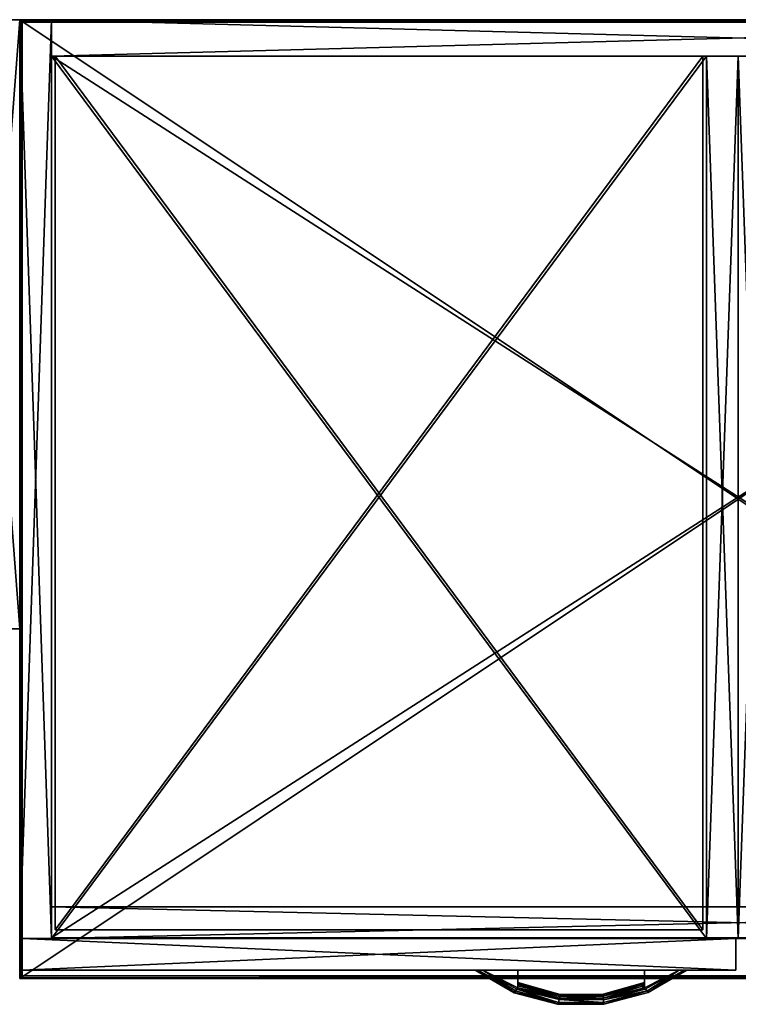
# Model space of a CAD drawing. Units: inches. Extents: x 974 to 1695, y 666 to 782.
# Drawn here: x 1659 to 1677, y 750 to 774 of the extents above; entities that cross this region are included whole.
import ezdxf

# ---------------------------------------------------------------- set-up
doc = ezdxf.new("R2010")
doc.units = ezdxf.units.IN
doc.header["$MEASUREMENT"] = 0
for name, color, linetype in [('A-FURN', 7, 'Continuous'), ('AFUST-3-BKLM', 15, 'Continuous'), ('AFUST-3-CSLM', 15, 'Continuous'), ('AFUST-3-DRLM', 15, 'Continuous'), ('AFUST-3-PLAL', 4, 'Continuous'), ('AFUST-3-SHLM', 15, 'Continuous'), ('AFUST-3-SILM', 15, 'Continuous'), ('AFUST-3-TPLM', 15, 'Continuous'), ('AFUST-3-VNLM', 15, 'Continuous'), ('AFUST-P-T', 7, 'Continuous'), ('AFUUS-3-SILM', 15, 'Continuous'), ('AFUUS-P-T', 7, 'Continuous')]:
    doc.layers.add(name, color=color, linetype=linetype)
doc.styles.get("Standard").update_dxf_attribs({"font": 'cityb___.ttf', "width": 0.666667})

# ---------------------------------------------------------------- blocks, each defined once
blk = doc.blocks.new('3_14-1572HU')
at = {"layer": 'AFUUS-P-T', "flags": 1}
for tag, height in [('CAPTG', 2.5), ('CAPPN', 0.001), ('CAPMG', 0.001), ('CAPMC', 0.001), ('CAPQT', 0.001), ('CAPDH', 0.001), ('CAPGC', 0.001)]:
    blk.add_attdef(tag, (0, 0), '', height=height, dxfattribs=at)
at = {"layer": 'AFUUS-3-SILM'}
mesh = blk.add_polyface(dxfattribs=at)
corners = [(72, 0, 68.252), (72, -15.252, 68.252), (72, 0, 29.5), (72, -15.252, 29.5), (70.831, 0, 29.5), (70.831, -15.252, 29.5), (70.831, 0, 68.252), (70.831, -15.252, 68.252)]
mesh.append_faces([[corners[k] for k in face] for face in [(2, 1, 3, 3), (6, 5, 7, 7), (2, 5, 4, 4), (3, 7, 5, 5), (1, 6, 7, 7), (0, 4, 6, 6)]], dxfattribs={"vtx0": -1, "vtx2": -1})
mesh.append_faces([[corners[k] for k in face] for face in [(0, 1, 2, 2), (4, 5, 6, 6), (3, 5, 2, 2), (1, 7, 3, 3), (0, 6, 1, 1), (2, 4, 0, 0)]], dxfattribs={"vtx1": -1, "vtx2": -1})
blk = doc.blocks.new('3_14-3670WD2R')
at = {"layer": 'AFUST-P-T', "flags": 1}
for tag, height in [('CAPTG', 2.5), ('CAPPN', 0.001), ('CAPMG', 0.001), ('CAPMC', 0.001), ('CAPQT', 0.001), ('CAPDH', 0.001), ('CAPGC', 0.001)]:
    blk.add_attdef(tag, (0, 0), '', height=height, dxfattribs=at)
at = {"layer": 'AFUST-3-BKLM'}
mesh = blk.add_polyface(dxfattribs=at)
corners = [(35.205, 0, 68.158), (0.795, 0, 68.158), (35.205, -0.913, 68.158), (0.795, -0.913, 68.158), (35.205, -0.913), (0.795, -0.913), (35.205, 0), (0.795, 0)]
mesh.append_faces([[corners[k] for k in face] for face in [(2, 1, 3, 3), (6, 5, 7, 7), (2, 5, 4, 4), (3, 7, 5, 5), (0, 4, 6, 6)]], dxfattribs={"vtx0": -1, "vtx2": -1})
mesh.append_faces([[corners[k] for k in face] for face in [(1, 6, 7, 7)]], dxfattribs={"vtx0": -1, "vtx2": -1, "vtx3": -1})
mesh.append_faces([[corners[k] for k in face] for face in [(0, 1, 2, 2), (4, 5, 6, 6), (3, 5, 2, 2), (1, 7, 3, 3), (0, 6, 1, 1), (2, 4, 0, 0)]], dxfattribs={"vtx1": -1, "vtx2": -1})
at = {"layer": 'AFUST-3-CSLM'}
mesh = blk.add_polyface(dxfattribs=at)
corners = [(17.205, -0.913, 3.921), (18, -0.913, 3.921), (17.205, -23, 3.921), (18, -23, 3.921), (17.205, -0.913, 68.158), (18, -0.913, 68.158), (17.205, -23, 68.158), (18, -23, 68.158), (18.795, -0.913, 3.921), (18.795, -23, 3.921), (18.795, -0.913, 68.158), (18.795, -23, 68.158)]
mesh.append_faces([[corners[k] for k in face] for face in [(2, 1, 3, 3), (0, 5, 1, 1), (4, 7, 5, 5), (6, 3, 7, 7), (0, 6, 4, 4), (5, 3, 1, 1), (3, 8, 9, 9), (1, 10, 8, 8), (5, 11, 10, 10), (7, 9, 11, 11), (1, 7, 5, 5), (10, 9, 8, 8)]], dxfattribs={"vtx0": -1, "vtx2": -1})
mesh.append_faces([[corners[k] for k in face] for face in [(0, 1, 2, 2), (4, 5, 0, 0), (6, 7, 4, 4), (2, 3, 6, 6), (2, 6, 0, 0), (7, 3, 5, 5), (1, 8, 3, 3), (5, 10, 1, 1), (7, 11, 5, 5), (3, 9, 7, 7), (3, 7, 1, 1), (11, 9, 10, 10)]], dxfattribs={"vtx1": -1, "vtx2": -1})
at = {"layer": 'AFUST-3-DRLM'}
mesh = blk.add_polyface(dxfattribs=at)
corners = [(0.059, -23.795, 2.008), (0.059, -23, 2.008), (17.941, -23.795, 2.008), (17.941, -23, 2.008), (0.059, -23.795, 68.039), (0.059, -23, 68.039), (17.941, -23.795, 68.039), (17.941, -23, 68.039)]
mesh.append_faces([[corners[k] for k in face] for face in [(2, 1, 3, 3), (0, 5, 1, 1), (4, 7, 5, 5), (6, 3, 7, 7), (0, 6, 4, 4), (5, 3, 1, 1)]], dxfattribs={"vtx0": -1, "vtx2": -1})
mesh.append_faces([[corners[k] for k in face] for face in [(0, 1, 2, 2), (4, 5, 0, 0), (6, 7, 4, 4), (2, 3, 6, 6), (2, 6, 0, 0), (7, 3, 5, 5)]], dxfattribs={"vtx1": -1, "vtx2": -1})
at = {"layer": 'AFUST-3-PLAL'}
mesh = blk.add_polyface(dxfattribs=at)
corners = [(15.649, -24.232, 43.87), (15.649, -24.184, 43.879), (15.649, -23.795, 43.87), (15.649, -24.143, 43.903), (15.649, -24.114, 43.942), (15.649, -24.104, 43.988), (12.477, -24.232, 44.146), (12.477, -24.184, 44.137), (12.477, -23.795, 44.146), (12.477, -24.143, 44.113), (12.477, -24.114, 44.074), (12.477, -24.104, 44.028), (12.477, -24.104, 43.988), (12.477, -23.795, 43.87), (12.477, -24.114, 43.942), (12.477, -24.143, 43.903), (12.477, -24.184, 43.879), (12.477, -24.232, 43.87), (13.539, -24.406, 44.028), (13.538, -24.408, 44.087), (13.528, -24.45, 44.13), (14.611, -24.399, 44.087), (14.614, -24.442, 44.13), (15.558, -24.158, 44.087), (15.574, -24.198, 44.13), (15.649, -24.143, 44.113), (15.649, -24.184, 44.137), (15.649, -24.232, 44.146), (14.619, -24.492, 44.146), (13.521, -24.493, 44.146), (15.649, -24.114, 44.074), (15.649, -24.104, 44.028), (14.611, -24.394, 44.028), (11.604, -23.795, 44.146), (12.451, -24.268, 44.146), (13.513, -24.53, 44.146), (14.622, -24.533, 44.146), (15.671, -24.268, 44.146), (16.522, -23.795, 44.146), (15.649, -23.795, 44.146), (11.481, -23.795, 43.895), (11.429, -23.795, 43.932), (11.604, -23.795, 43.87), (11.412, -23.795, 43.957), (11.406, -23.795, 43.988), (11.406, -23.795, 44.028), (11.412, -23.795, 44.058), (11.429, -23.795, 44.084), (11.481, -23.795, 44.121), (13.521, -24.493, 43.87), (13.528, -24.45, 43.886), (13.538, -24.408, 43.929), (13.539, -24.406, 43.988), (14.611, -24.399, 43.929), (14.611, -24.394, 43.988), (15.558, -24.158, 43.929), (15.574, -24.198, 43.886), (14.614, -24.442, 43.886), (14.619, -24.492, 43.87), (16.645, -23.795, 44.121), (16.697, -23.795, 44.084), (16.714, -23.795, 44.058), (16.72, -23.795, 44.028), (16.72, -23.795, 43.988), (16.522, -23.795, 43.87), (16.714, -23.795, 43.957), (16.697, -23.795, 43.932), (16.645, -23.795, 43.895), (12.451, -24.268, 43.87), (13.513, -24.53, 43.87), (14.622, -24.533, 43.87), (15.671, -24.268, 43.87), (15.723, -24.309, 43.886), (15.741, -24.348, 43.929), (15.743, -24.352, 43.988), (14.632, -24.645, 43.988), (14.629, -24.642, 43.929), (14.626, -24.599, 43.886), (13.493, -24.603, 43.886), (12.421, -24.313, 43.886), (12.399, -24.35, 43.929), (13.475, -24.648, 43.988), (13.484, -24.646, 43.929), (12.386, -24.358, 43.988), (15.743, -24.352, 44.028), (15.741, -24.348, 44.087), (14.632, -24.645, 44.028), (14.629, -24.642, 44.087), (13.475, -24.648, 44.028), (13.484, -24.646, 44.087), (12.386, -24.358, 44.028), (12.399, -24.35, 44.087), (12.421, -24.313, 44.13), (13.493, -24.603, 44.13), (14.626, -24.599, 44.13), (15.723, -24.309, 44.13)]
mesh.append_faces([[corners[k] for k in face] for face in [(8, 12, 13, 13), (6, 34, 29, 29), (29, 36, 28, 28), (28, 37, 27, 27), (45, 33, 44, 44), (2, 31, 39, 39), (49, 68, 17, 17), (68, 49, 69, 69), (69, 58, 70, 70), (70, 58, 71, 71), (71, 0, 64, 64)]], dxfattribs={"vtx0": -1, "vtx1": -1, "vtx2": -1})
mesh.append_faces([[corners[k] for k in face] for face in [(44, 33, 13, 13), (38, 63, 64, 64)]], dxfattribs={"vtx0": -1, "vtx1": -1, "vtx2": -1, "vtx3": -1})
mesh.append_faces([[corners[k] for k in face] for face in [(13, 16, 17, 17), (21, 20, 22, 22), (23, 22, 24, 24), (27, 38, 39, 39), (33, 47, 48, 48), (39, 26, 27, 27), (53, 56, 57, 57), (51, 57, 50, 50), (64, 66, 67, 67), (12, 18, 52, 52), (52, 32, 54, 54), (54, 31, 5, 5), (17, 42, 13, 13), (64, 0, 2, 2), (74, 75, 73, 73), (72, 76, 77, 77), (62, 60, 59, 59), (84, 59, 85, 85), (37, 95, 38, 38), (45, 83, 90, 90), (90, 81, 88, 88), (88, 75, 86, 86), (62, 74, 63, 63)]], dxfattribs={"vtx0": -1, "vtx2": -1})
mesh.append_faces([[corners[k] for k in face] for face in [(2, 1, 3, 3), (2, 3, 4, 4), (8, 7, 9, 9), (8, 9, 10, 10), (8, 11, 12, 12), (13, 12, 14, 14), (13, 14, 15, 15), (6, 33, 34, 34), (29, 34, 35, 35), (29, 35, 36, 36), (28, 36, 37, 37), (27, 37, 38, 38), (42, 41, 43, 43), (42, 43, 44, 44), (44, 13, 42, 42), (33, 46, 47, 47), (2, 5, 31, 31), (39, 31, 30, 30), (39, 30, 25, 25), (38, 60, 61, 61), (38, 61, 62, 62), (38, 64, 2, 2), (64, 65, 66, 66), (17, 68, 42, 42), (69, 49, 58, 58), (71, 58, 0, 0), (76, 82, 78, 78), (82, 80, 79, 79), (78, 77, 76, 76), (89, 87, 94, 94), (91, 89, 93, 93), (86, 74, 84, 84)]], dxfattribs={"vtx0": -1, "vtx2": -1, "vtx3": -1})
mesh.append_faces([[corners[k] for k in face] for face in [(0, 1, 2, 2), (6, 7, 8, 8), (19, 20, 21, 21), (21, 22, 23, 23), (8, 33, 6, 6), (40, 41, 42, 42), (55, 56, 53, 53), (53, 57, 51, 51), (59, 60, 38, 38), (11, 18, 12, 12), (73, 76, 72, 72), (69, 77, 78, 78), (78, 82, 79, 79), (70, 71, 72, 72), (61, 60, 62, 62), (62, 59, 84, 84), (88, 87, 89, 89), (90, 89, 91, 91), (35, 93, 94, 94), (36, 95, 37, 37), (94, 87, 95, 95), (92, 91, 93, 93), (44, 83, 45, 45), (84, 74, 62, 62)]], dxfattribs={"vtx1": -1, "vtx2": -1})
mesh.append_faces([[corners[k] for k in face] for face in [(4, 5, 2, 2), (10, 11, 8, 8), (15, 16, 13, 13), (45, 46, 33, 33), (25, 26, 39, 39), (62, 63, 38, 38), (63, 65, 64, 64), (93, 89, 94, 94), (86, 75, 74, 74)]], dxfattribs={"vtx1": -1, "vtx2": -1, "vtx3": -1})
mesh.append_faces([[corners[k] for k in face] for face in [(18, 11, 19, 19), (19, 11, 10, 10), (19, 10, 9, 9), (9, 7, 19, 19), (19, 7, 20, 20), (23, 24, 25, 25), (25, 24, 26, 26), (26, 24, 27, 27), (27, 24, 28, 28), (28, 24, 22, 22), (28, 22, 29, 29), (29, 22, 20, 20), (29, 20, 6, 6), (6, 20, 7, 7), (25, 30, 23, 23), (23, 30, 31, 31), (23, 31, 32, 32), (23, 32, 21, 21), (21, 32, 18, 18), (21, 18, 19, 19), (49, 17, 50, 50), (50, 17, 16, 16), (50, 16, 15, 15), (50, 15, 51, 51), (51, 15, 14, 14), (51, 14, 52, 52), (52, 14, 12, 12), (51, 52, 53, 53), (53, 52, 54, 54), (53, 54, 55, 55), (55, 54, 5, 5), (55, 5, 4, 4), (4, 3, 55, 55), (55, 3, 56, 56), (3, 1, 56, 56), (56, 1, 0, 0), (56, 0, 58, 58), (56, 58, 57, 57), (57, 58, 49, 49), (57, 49, 50, 50), (72, 64, 67, 67), (72, 67, 73, 73), (73, 67, 66, 66), (73, 66, 74, 74), (74, 66, 63, 63), (63, 66, 65, 65), (73, 75, 76, 76), (72, 77, 70, 70), (70, 77, 69, 69), (69, 78, 68, 68), (68, 78, 79, 79), (68, 79, 42, 42), (42, 79, 40, 40), (40, 79, 80, 80), (40, 80, 41, 41), (41, 80, 44, 44), (41, 44, 43, 43), (75, 81, 76, 76), (81, 83, 82, 82), (83, 44, 80, 80), (86, 85, 87, 87), (86, 87, 88, 88), (88, 89, 90, 90), (90, 91, 46, 46), (46, 91, 47, 47), (47, 91, 48, 48), (48, 91, 92, 92), (48, 92, 33, 33), (33, 92, 34, 34), (34, 92, 93, 93), (34, 93, 35, 35), (35, 94, 36, 36), (36, 94, 95, 95), (38, 95, 59, 59), (59, 95, 85, 85), (46, 45, 90, 90)]], dxfattribs={"vtx2": -1})
mesh.append_faces([[corners[k] for k in face] for face in [(33, 8, 13, 13), (2, 39, 38, 38), (52, 18, 32, 32), (54, 32, 31, 31), (71, 64, 72, 72), (76, 81, 82, 82), (82, 83, 80, 80), (84, 85, 86, 86), (87, 85, 95, 95), (90, 83, 81, 81), (88, 81, 75, 75)]], dxfattribs={"vtx2": -1, "vtx3": -1})
at = {"layer": 'AFUST-3-SHLM'}
mesh = blk.add_polyface(dxfattribs=at)
corners = [(0.795, -0.913, 3.921), (0.795, -0.913, 3.126), (0.795, -22.98, 3.921), (0.795, -22.98, 3.126), (35.205, -0.913, 3.921), (35.205, -0.913, 3.126), (35.205, -22.98, 3.921), (35.205, -22.98, 3.126)]
mesh.append_faces([[corners[k] for k in face] for face in [(2, 1, 3, 3), (0, 5, 1, 1), (4, 7, 5, 5), (6, 3, 7, 7), (0, 6, 4, 4), (5, 3, 1, 1)]], dxfattribs={"vtx0": -1, "vtx2": -1})
mesh.append_faces([[corners[k] for k in face] for face in [(0, 1, 2, 2), (4, 5, 0, 0), (6, 7, 4, 4), (2, 3, 6, 6), (2, 6, 0, 0), (7, 3, 5, 5)]], dxfattribs={"vtx1": -1, "vtx2": -1})
mesh = blk.add_polyface(dxfattribs=at)
corners = [(0.795, -0.913, 57.362), (0.795, -0.913, 56.567), (0.795, -23, 57.362), (0.795, -23, 56.567), (17.205, -0.913, 57.362), (17.205, -0.913, 56.567), (17.205, -23, 57.362), (17.205, -23, 56.567)]
mesh.append_faces([[corners[k] for k in face] for face in [(2, 1, 3, 3), (0, 5, 1, 1), (4, 7, 5, 5), (6, 3, 7, 7), (0, 6, 4, 4), (5, 3, 1, 1)]], dxfattribs={"vtx0": -1, "vtx2": -1})
mesh.append_faces([[corners[k] for k in face] for face in [(0, 1, 2, 2), (4, 5, 0, 0), (6, 7, 4, 4), (2, 3, 6, 6), (2, 6, 0, 0), (7, 3, 5, 5)]], dxfattribs={"vtx1": -1, "vtx2": -1})
mesh = blk.add_polyface(dxfattribs=at)
corners = [(0.89, -0.913, 44.002), (0.89, -0.913, 43.207), (0.89, -22.783, 44.002), (0.89, -22.783, 43.207), (17.11, -0.913, 44.002), (17.11, -0.913, 43.207), (17.11, -22.783, 44.002), (17.11, -22.783, 43.207)]
mesh.append_faces([[corners[k] for k in face] for face in [(2, 1, 3, 3), (0, 5, 1, 1), (4, 7, 5, 5), (6, 3, 7, 7), (0, 6, 4, 4), (5, 3, 1, 1)]], dxfattribs={"vtx0": -1, "vtx2": -1})
mesh.append_faces([[corners[k] for k in face] for face in [(0, 1, 2, 2), (4, 5, 0, 0), (6, 7, 4, 4), (2, 3, 6, 6), (2, 6, 0, 0), (7, 3, 5, 5)]], dxfattribs={"vtx1": -1, "vtx2": -1})
mesh = blk.add_polyface(dxfattribs=at)
corners = [(0.89, -0.913, 30.642), (0.89, -0.913, 29.846), (0.89, -22.783, 30.642), (0.89, -22.783, 29.846), (17.11, -0.913, 30.642), (17.11, -0.913, 29.846), (17.11, -22.783, 30.642), (17.11, -22.783, 29.846)]
mesh.append_faces([[corners[k] for k in face] for face in [(2, 1, 3, 3), (0, 5, 1, 1), (4, 7, 5, 5), (6, 3, 7, 7), (0, 6, 4, 4), (5, 3, 1, 1)]], dxfattribs={"vtx0": -1, "vtx2": -1})
mesh.append_faces([[corners[k] for k in face] for face in [(0, 1, 2, 2), (4, 5, 0, 0), (6, 7, 4, 4), (2, 3, 6, 6), (2, 6, 0, 0), (7, 3, 5, 5)]], dxfattribs={"vtx1": -1, "vtx2": -1})
mesh = blk.add_polyface(dxfattribs=at)
corners = [(0.89, -0.913, 17.282), (0.89, -0.913, 16.486), (0.89, -22.783, 17.282), (0.89, -22.783, 16.486), (17.11, -0.913, 17.282), (17.11, -0.913, 16.486), (17.11, -22.783, 17.282), (17.11, -22.783, 16.486)]
mesh.append_faces([[corners[k] for k in face] for face in [(2, 1, 3, 3), (0, 5, 1, 1), (4, 7, 5, 5), (6, 3, 7, 7), (0, 6, 4, 4), (5, 3, 1, 1)]], dxfattribs={"vtx0": -1, "vtx2": -1})
mesh.append_faces([[corners[k] for k in face] for face in [(0, 1, 2, 2), (4, 5, 0, 0), (6, 7, 4, 4), (2, 3, 6, 6), (2, 6, 0, 0), (7, 3, 5, 5)]], dxfattribs={"vtx1": -1, "vtx2": -1})
at = {"layer": 'AFUST-3-SILM'}
mesh = blk.add_polyface(dxfattribs=at)
corners = [(0.795, 0, 68.158), (0, 0, 68.158), (0.795, -23, 68.158), (0, -23, 68.158), (0.795, -23), (0, -23), (0.795, 0), (0, 0)]
mesh.append_faces([[corners[k] for k in face] for face in [(0, 6, 1, 1)]], dxfattribs={"vtx0": -1, "vtx1": -1, "vtx2": -1})
mesh.append_faces([[corners[k] for k in face] for face in [(2, 1, 3, 3), (6, 5, 7, 7), (2, 5, 4, 4), (3, 7, 5, 5), (1, 6, 7, 7), (0, 4, 6, 6)]], dxfattribs={"vtx0": -1, "vtx2": -1})
mesh.append_faces([[corners[k] for k in face] for face in [(0, 1, 2, 2), (4, 5, 6, 6), (3, 5, 2, 2), (1, 7, 3, 3), (2, 4, 0, 0)]], dxfattribs={"vtx1": -1, "vtx2": -1})
at = {"layer": 'AFUST-3-TPLM'}
mesh = blk.add_polyface(dxfattribs=at)
corners = [(0, 0, 68.32), (0.004, -0.004, 68.36), (36, 0, 68.32), (35.996, -0.004, 68.36), (35.983, -0.017, 68.397), (0.017, -0.017, 68.397), (0.063, -0.063, 68.461), (0.017, -0.017, 68.525), (35.937, -0.063, 68.461), (35.983, -0.017, 68.525), (35.995, -0.004, 68.562), (0.004, -0.004, 68.562), (36, 0, 68.602), (0, 0, 68.602), (0.004, -0.004, 68.641), (0.017, -0.017, 68.679), (35.983, -0.017, 68.679), (35.995, -0.004, 68.641), (0.063, -0.063, 68.742), (0.016, -0.016, 68.806), (35.937, -0.063, 68.742), (35.983, -0.016, 68.806), (35.996, -0.004, 68.844), (0.004, -0.004, 68.844), (36, 0, 68.883), (0, 0, 68.883), (0.004, -0.004, 68.922), (0.016, -0.016, 68.96), (35.984, -0.016, 68.96), (35.996, -0.004, 68.922), (0.062, -0.062, 69.023), (35.937, -0.062, 69.023), (0, 0, 68.158), (36, 0, 68.158), (0.016, -0.016, 69.087), (35.984, -0.016, 69.087), (35.996, -0.004, 69.125), (0.004, -0.004, 69.125), (36, -24, 69.327), (0, -24, 69.327), (36, -24, 69.164), (0, -24, 69.164), (36, 0, 69.327), (36, 0, 69.164), (0, 0, 69.327), (0, 0, 69.164), (35.937, -23.937, 69.023), (35.984, -23.984, 69.087), (35.996, -23.996, 69.125), (35.937, -23.937, 68.742), (35.983, -23.983, 68.806), (35.996, -23.996, 68.844), (36, -24, 68.883), (35.984, -23.984, 68.96), (35.996, -23.996, 68.922), (35.937, -23.937, 68.461), (35.983, -23.983, 68.525), (35.995, -23.995, 68.562), (36, -24, 68.602), (35.983, -23.983, 68.679), (35.995, -23.995, 68.641), (36, -24, 68.32), (35.996, -23.996, 68.36), (35.983, -23.983, 68.397), (36, -24, 68.158), (0.062, -23.937, 69.023), (0.016, -23.984, 69.087), (0.004, -23.996, 69.125), (0.063, -23.937, 68.742), (0.016, -23.983, 68.806), (0.004, -23.996, 68.844), (0, -24, 68.883), (0.016, -23.984, 68.96), (0.004, -23.996, 68.922), (0.063, -23.937, 68.461), (0.017, -23.983, 68.525), (0.004, -23.995, 68.562), (0, -24, 68.602), (0.017, -23.983, 68.679), (0.004, -23.995, 68.641), (0, -24, 68.32), (0.004, -23.996, 68.36), (0.017, -23.983, 68.397), (0, -24, 68.158)]
mesh.append_faces([[corners[k] for k in face] for face in [(2, 1, 3, 3), (4, 1, 5, 5), (8, 7, 9, 9), (10, 7, 11, 11), (12, 11, 13, 13), (14, 16, 17, 17), (20, 19, 21, 21), (22, 19, 23, 23), (24, 23, 25, 25), (26, 28, 29, 29), (28, 30, 31, 31), (16, 18, 20, 20), (33, 0, 2, 2), (31, 34, 35, 35), (36, 34, 37, 37), (40, 39, 41, 41), (43, 38, 40, 40), (44, 43, 45, 45), (43, 37, 45, 45), (46, 35, 47, 47), (48, 35, 36, 36), (40, 36, 43, 43), (49, 21, 50, 50), (51, 21, 22, 22), (52, 22, 24, 24), (29, 53, 54, 54), (53, 31, 46, 46), (55, 9, 56, 56), (57, 9, 10, 10), (58, 10, 12, 12), (17, 59, 60, 60), (59, 20, 49, 49), (61, 3, 62, 62), (63, 3, 4, 4), (33, 61, 64, 64), (65, 47, 66, 66), (67, 47, 48, 48), (41, 48, 40, 40), (68, 50, 69, 69), (70, 50, 51, 51), (71, 51, 52, 52), (54, 72, 73, 73), (72, 46, 65, 65), (74, 56, 75, 75), (76, 56, 57, 57), (77, 57, 58, 58), (60, 78, 79, 79), (78, 49, 68, 68), (80, 62, 81, 81), (82, 62, 63, 63), (64, 80, 83, 83), (39, 45, 41, 41), (30, 66, 34, 34), (37, 66, 67, 67), (45, 67, 41, 41), (18, 69, 19, 19), (23, 69, 70, 70), (25, 70, 71, 71), (73, 27, 26, 26), (27, 65, 30, 30), (6, 75, 7, 7), (11, 75, 76, 76), (13, 76, 77, 77), (79, 15, 14, 14), (15, 68, 18, 18), (0, 81, 1, 1), (5, 81, 82, 82), (32, 80, 0, 0), (83, 33, 64, 64), (38, 44, 39, 39)]], dxfattribs={"vtx0": -1, "vtx2": -1})
mesh.append_faces([[corners[k] for k in face] for face in [(0, 1, 2, 2), (3, 1, 4, 4), (6, 7, 8, 8), (9, 7, 10, 10), (10, 11, 12, 12), (15, 16, 14, 14), (18, 19, 20, 20), (21, 19, 22, 22), (22, 23, 24, 24), (27, 28, 26, 26), (27, 30, 28, 28), (15, 18, 16, 16), (32, 0, 33, 33), (30, 34, 31, 31), (35, 34, 36, 36), (38, 39, 40, 40), (42, 38, 43, 43), (42, 43, 44, 44), (36, 37, 43, 43), (31, 35, 46, 46), (47, 35, 48, 48), (48, 36, 40, 40), (20, 21, 49, 49), (50, 21, 51, 51), (51, 22, 52, 52), (28, 53, 29, 29), (28, 31, 53, 53), (8, 9, 55, 55), (56, 9, 57, 57), (57, 10, 58, 58), (16, 59, 17, 17), (16, 20, 59, 59), (2, 3, 61, 61), (62, 3, 63, 63), (2, 61, 33, 33), (46, 47, 65, 65), (66, 47, 67, 67), (67, 48, 41, 41), (49, 50, 68, 68), (69, 50, 70, 70), (70, 51, 71, 71), (53, 72, 54, 54), (53, 46, 72, 72), (55, 56, 74, 74), (75, 56, 76, 76), (76, 57, 77, 77), (59, 78, 60, 60), (59, 49, 78, 78), (61, 62, 80, 80), (81, 62, 82, 82), (61, 80, 64, 64), (44, 45, 39, 39), (65, 66, 30, 30), (34, 66, 37, 37), (37, 67, 45, 45), (68, 69, 18, 18), (19, 69, 23, 23), (23, 70, 25, 25), (72, 27, 73, 73), (72, 65, 27, 27), (74, 75, 6, 6), (7, 75, 11, 11), (11, 76, 13, 13), (78, 15, 79, 79), (78, 68, 15, 15), (80, 81, 0, 0), (1, 81, 5, 5), (83, 80, 32, 32), (32, 33, 83, 83), (42, 44, 38, 38)]], dxfattribs={"vtx1": -1, "vtx2": -1})
mesh.append_faces([[corners[k] for k in face] for face in [(12, 13, 14, 14), (14, 17, 12, 12), (24, 25, 26, 26), (26, 29, 24, 24), (4, 5, 6, 6), (6, 8, 4, 4), (52, 24, 29, 29), (29, 54, 52, 52), (58, 12, 17, 17), (17, 60, 58, 58), (63, 4, 8, 8), (8, 55, 63, 63), (71, 52, 54, 54), (54, 73, 71, 71), (77, 58, 60, 60), (60, 79, 77, 77), (82, 63, 55, 55), (55, 74, 82, 82), (25, 71, 73, 73), (73, 26, 25, 25), (13, 77, 79, 79), (79, 14, 13, 13), (5, 82, 74, 74), (74, 6, 5, 5)]], dxfattribs={"vtx2": -1, "vtx3": -1})
at = {"layer": 'AFUST-3-VNLM'}
mesh = blk.add_polyface(dxfattribs=at)
corners = [(35.205, -22.205, 3.126), (0.795, -22.205, 3.126), (35.205, -23, 3.126), (0.795, -23, 3.126), (35.205, -23), (0.795, -23), (35.205, -22.205), (0.795, -22.205)]
mesh.append_faces([[corners[k] for k in face] for face in [(2, 1, 3, 3), (6, 5, 7, 7), (2, 5, 4, 4), (3, 7, 5, 5), (1, 6, 7, 7), (0, 4, 6, 6)]], dxfattribs={"vtx0": -1, "vtx2": -1})
mesh.append_faces([[corners[k] for k in face] for face in [(0, 1, 2, 2), (4, 5, 6, 6), (3, 5, 2, 2), (1, 7, 3, 3), (0, 6, 1, 1), (2, 4, 0, 0)]], dxfattribs={"vtx1": -1, "vtx2": -1})

msp = doc.modelspace()

# ---------------------------------------------------------------- block references
at = {"layer": 'A-FURN'}
for name, p in [('3_14-1572HU', (1587.148, 774.469)), ('3_14-3670WD2R', (1659.148, 774.469))]:
    msp.add_blockref(name, p, dxfattribs=at)

doc.saveas('drawing.dxf')
